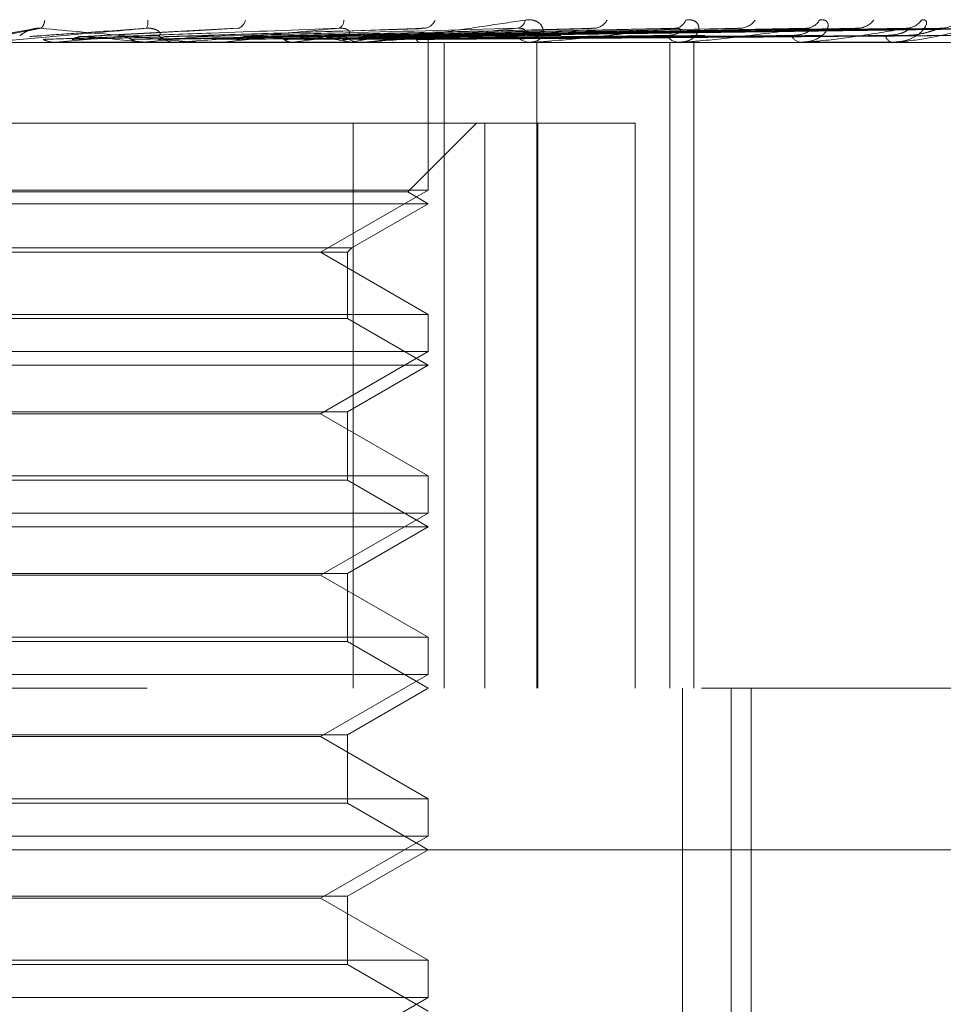
# Model space of a CAD drawing. Units: inches. Extents: x 0 to 23.4, y 0 to 16.5.
# Drawn here: x 7.7 to 7.7, y 12.9 to 13 of the extents above; entities that cross this region are included whole.
import ezdxf

# ---------------------------------------------------------------- set-up
doc = ezdxf.new("R2010")
doc.units = ezdxf.units.IN
doc.header["$MEASUREMENT"] = 0
doc.linetypes.add('HIDDEN', pattern=[0.07500000000000001, 0.05, -0.025])

msp = doc.modelspace()

# ---------------------------------------------------------------- linework, layer by layer
at = {"color": 7, "linetype": 'HIDDEN', "lineweight": 0}
for p, q in [((7.6725557404, 12.9995502891), (7.6698984427, 12.999082862)), ((7.6849848748, 12.9996086515), (7.6756021993, 12.9991060282)), ((7.6961038541, 12.99957852), (7.6809147605, 12.9991039283)), ((7.7064616457, 12.9995799745), (7.6854379122, 12.9990984661)), ((7.7119649436, 12.9995844556), (7.6874788754, 12.9991009267)), ((7.7153950288, 12.9995808187), (7.6894972954, 12.9990989324)), ((7.6911205512, 12.9991048035), (7.6946301271, 12.9991631053)), ((7.7198957747, 12.9995838563), (7.6911661583, 12.9991006004)), ((7.7225829173, 12.9995814045), (7.6927472841, 12.9990992554)), ((7.7259189832, 12.9995833907), (7.6939841804, 12.9991003461)), ((7.7277662015, 12.9995818632), (7.6950710519, 12.999099508)), ((7.7298172514, 12.9995829929), (7.695831476, 12.9991001284)), ((7.7307578456, 12.9995822575), (7.6963848957, 12.9990997249)), ((7.7314498557, 12.9995826247), (7.6966414526, 12.9990999265)), ((7.6976640372, 12.9987465561), (7.5840310754, 12.9987465561)), ((7.6739835094, 12.9987521742), (7.6739209607, 12.9987479613)), ((7.6739210205, 12.9987465561), (7.6739209607, 12.9987479613)), ((7.6815413121, 12.9987521742), (7.6739835094, 12.9987521742)), ((7.6742448109, 12.9987521742), (7.6743071889, 12.9987479613)), ((7.6761608398, 12.9987521742), (7.6742448109, 12.9987521742)), ((7.6792966192, 12.9987521742), (7.6792380021, 12.9987479613)), ((7.6795412018, 12.9987521742), (7.6795995181, 12.9987479613)), ((7.680788346, 12.9990999784), (7.6807141937, 12.9990976615)), ((7.6814160632, 12.9987465561), (7.6812606116, 12.9987465561)), ((7.6927917873, 12.9987521742), (7.6812746611, 12.9987521742)), ((7.6833017248, 12.9987521742), (7.6812746611, 12.9987521742)), ((7.6823586098, 12.9987465561), (7.6825133812, 12.9987465561)), ((7.6841708214, 12.9987521742), (7.6841182544, 12.9987479613)), ((7.6843898453, 12.9987521742), (7.6844419922, 12.9987479613)), ((7.6884299497, 12.9987521742), (7.6883853327, 12.9987479613)), ((7.6886154987, 12.9987521742), (7.6886595916, 12.9987479613)), ((7.691920068, 12.9987521742), (7.6918850137, 12.9987479613)), ((7.692065436, 12.9987521742), (7.6920998811, 12.9987479613)), ((7.6926743836, 12.9987465561), (7.6925285974, 12.9987465561)), ((7.693556623, 12.9987465561), (7.6937012109, 12.9987465561)), ((7.6945150344, 12.9987521742), (7.6944908096, 12.9987479613)), ((7.6946149673, 12.9987521742), (7.6946385199, 12.9987479613)), ((7.6961210601, 12.9987521742), (7.6961085404, 12.9987479613)), ((7.6961719461, 12.9987521742), (7.6961837547, 12.9987479613)), ((7.696680099, 12.9987521742), (7.6966797369, 12.9987479613)), ((7.6966804107, 12.9987465561), (7.6966804005, 12.9987639361)), ((7.6966804056, 12.9897360241), (7.6966804056, 12.9987465561)), ((7.6976640372, 12.9593764774), (7.6976640372, 12.9987465561)), ((7.7405228373, 12.9987465561), (7.6976640372, 12.9987465561)), ((7.7030102891, 12.9987465561), (7.7028794375, 12.9987465561)), ((7.7031156043, 12.9987521742), (7.7028934869, 12.9987521742)), ((7.7032917813, 12.9593764774), (7.7032917813, 12.9987465561)), ((7.7114038343, 12.9593764774), (7.7114038343, 12.9987465561)), ((7.7120502133, 12.9987465561), (7.7119390255, 12.9987465561)), ((7.7121396336, 12.9987521742), (7.7119530749, 12.9987521742)), ((7.7128561964, 12.9593764774), (7.7128561964, 12.9987465561)), ((7.7194674296, 12.9987465561), (7.7193799242, 12.9987465561)), ((7.7195377232, 12.9987521742), (7.7193939737, 12.9987521742)), ((7.7250424868, 12.9987521742), (7.7193939737, 12.9987521742)), ((7.7199917897, 12.9987465561), (7.7200768684, 12.9987465561)), ((7.7249938606, 12.9987465561), (7.7249332003, 12.9987465561)), ((7.7253543309, 12.9987465561), (7.7254123132, 12.9987465561)), ((7.6341824023, 12.9938252963), (7.6921113866, 12.9938252963)), ((7.6921113866, 12.9938252963), (7.6921113866, 12.9593764774)), ((7.6921113866, 12.9938252963), (7.7033560425, 12.9938252963)), ((7.6954324241, 12.9896245589), (7.6996331615, 12.9938252963)), ((7.7001232908, 12.9593764774), (7.7001232908, 12.9938252963)), ((7.7033560425, 12.9938252963), (7.7033560425, 12.9593764774)), ((7.7092811372, 12.9938252963), (7.7033560425, 12.9938252963)), ((7.7092811372, 12.9593764774), (7.7092811372, 12.9938252963)), ((7.6966804056, 12.9897360241), (7.6376252875, 12.9897360241)), ((7.6954324241, 12.9896245589), (7.6642753661, 12.9896245589)), ((7.6901250375, 12.9859512805), (7.6966804056, 12.9897360241)), ((7.6966804056, 12.9889040364), (7.6954324241, 12.9896245589)), ((7.6966804056, 12.9889040364), (7.6641483825, 12.9889040364)), ((7.6920228753, 12.98621501), (7.6966804056, 12.9889040364)), ((7.6422828178, 12.98621501), (7.6920228753, 12.98621501)), ((7.6425465473, 12.9859512805), (7.6917591458, 12.9859512805)), ((7.6966804056, 12.982166537), (7.6901250375, 12.9859512805)), ((7.6917591458, 12.9859512805), (7.6920228753, 12.98621501)), ((7.6917591458, 12.9819028074), (7.6917591458, 12.9859512805)), ((7.6376252875, 12.982166537), (7.696527154, 12.982166537)), ((7.6917591458, 12.9819028074), (7.6646491265, 12.9819028074)), ((7.6966804056, 12.9790615167), (7.6917591458, 12.9819028074)), ((7.696527154, 12.982166537), (7.6966804056, 12.982166537)), ((7.6966804056, 12.9798935044), (7.6966804056, 12.982166537)), ((7.6966804056, 12.9798935044), (7.6376252875, 12.9798935044)), ((7.6901250375, 12.9761087608), (7.6966804056, 12.9798935044)), ((7.6966804056, 12.9790615167), (7.6641483825, 12.9790615167)), ((7.6917591458, 12.976220226), (7.6966804056, 12.9790615167)), ((7.6425465473, 12.976220226), (7.6917591458, 12.976220226)), ((7.6901250375, 12.9761087608), (7.6441806556, 12.9761087608)), ((7.6966804056, 12.9723240173), (7.6901250375, 12.9761087608)), ((7.6917591458, 12.9720602878), (7.6917591458, 12.976220226)), ((7.6376252875, 12.9723240173), (7.696527154, 12.9723240173)), ((7.696527154, 12.9723240173), (7.6966804056, 12.9723240173)), ((7.6966804056, 12.9700509847), (7.6966804056, 12.9723240173)), ((7.6917591458, 12.9720602878), (7.6646491265, 12.9720602878)), ((7.6966804056, 12.9692189971), (7.6917591458, 12.9720602878)), ((7.6966804056, 12.9700509847), (7.6376252875, 12.9700509847)), ((7.6901250375, 12.9662662412), (7.6966804056, 12.9700509847)), ((7.6966804056, 12.9692189971), (7.6641483825, 12.9692189971)), ((7.6917591458, 12.9663777064), (7.6966804056, 12.9692189971)), ((7.6425465473, 12.9663777064), (7.6917591458, 12.9663777064)), ((7.6901250375, 12.9662662412), (7.6441806556, 12.9662662412)), ((7.6966804056, 12.9624814976), (7.6901250375, 12.9662662412)), ((7.6917591458, 12.9622177681), (7.6917591458, 12.9663777064)), ((7.6376252875, 12.9624814976), (7.696527154, 12.9624814976)), ((7.6917591458, 12.9622177681), (7.6646491265, 12.9622177681)), ((7.6966804056, 12.9593764774), (7.6917591458, 12.9622177681)), ((7.696527154, 12.9624814976), (7.6966804056, 12.9624814976)), ((7.6966804056, 12.960208465), (7.6966804056, 12.9624814976)), ((7.6966804056, 12.960208465), (7.6376252875, 12.960208465)), ((7.6901250375, 12.9564237215), (7.6966804056, 12.960208465)), ((7.5795544214, 12.9593764774), (7.7133250302, 12.9593764774)), ((7.6917591458, 12.9565351867), (7.6966804056, 12.9593764774)), ((7.7121807344, 12.8855575797), (7.7121807344, 12.9593764774)), ((7.7405228373, 12.9593764774), (7.7133250302, 12.9593764774)), ((7.7151435991, 12.8855575797), (7.7151435991, 12.9593764774)), ((7.716365445, 12.8983528553), (7.716365445, 12.9593764774)), ((7.6425465473, 12.9565351867), (7.6917591458, 12.9565351867)), ((7.6917591458, 12.9523752484), (7.6917591458, 12.9565351867)), ((7.6901250375, 12.9564237215), (7.6441806556, 12.9564237215)), ((7.6966804056, 12.9526389779), (7.6901250375, 12.9564237215)), ((7.6376252875, 12.9526389779), (7.696527154, 12.9526389779)), ((7.6917591458, 12.9523752484), (7.6646491265, 12.9523752484)), ((7.6966804056, 12.9495339577), (7.6917591458, 12.9523752484)), ((7.696527154, 12.9526389779), (7.6966804056, 12.9526389779)), ((7.6966804056, 12.9503659453), (7.6966804056, 12.9526389779)), ((7.6966804056, 12.9503659453), (7.6376252875, 12.9503659453)), ((7.6901250375, 12.9465812018), (7.6966804056, 12.9503659453)), ((7.7645937914, 12.9495339577), (7.5697119017, 12.9495339577)), ((7.6917591458, 12.946692667), (7.6966804056, 12.9495339577)), ((7.6425465473, 12.946692667), (7.6917591458, 12.946692667)), ((7.6901250375, 12.9465812018), (7.6441806556, 12.9465812018)), ((7.6966804056, 12.9427964582), (7.6901250375, 12.9465812018)), ((7.6917591458, 12.9425327287), (7.6917591458, 12.946692667)), ((7.6376252875, 12.9427964582), (7.696527154, 12.9427964582)), ((7.696527154, 12.9427964582), (7.6966804056, 12.9427964582)), ((7.6966804056, 12.9405234257), (7.6966804056, 12.9427964582)), ((7.6917591458, 12.9425327287), (7.6646491265, 12.9425327287)), ((7.6966804056, 12.939691438), (7.6917591458, 12.9425327287)), ((7.6966804056, 12.9405234257), (7.6376252875, 12.9405234257)), ((7.6901250375, 12.9367386821), (7.6966804056, 12.9405234257))]:
    msp.add_line(p, q, dxfattribs=at)
for centre, radius, start, end in [((7.6725955829, 13.0001315059), 0.0007248508027333, 313.0105663313, 357.938946112), ((7.6788253278, 12.9999749779), 0.0007856759299069, 331.6152048269, 9.5580695444), ((7.6848891446, 13.0002294358), 0.0006672173092067, 289.7520014278, 349.2896204144), ((7.6910147448, 13.0000727196), 0.0005267687091638, 296.5435129007, 3.5609240699), ((7.6963552208, 13.0003928441), 0.000802772436547, 279.6687271841, 339.0214758261), ((7.7019899499, 13.0002070661), 0.0006179277506432, 281.4680170445, 350.5336976038), ((7.706719128, 13.0005852946), 0.0009875726320351, 274.9965646387, 330.9288152006), ((7.7116420574, 13.0003849393), 0.0007865735462598, 275.0959431842, 339.1856264948), ((7.7156324788, 13.0007764704), 0.0011762643829047, 272.661485997, 325.2164169877), ((7.7196611383, 13.0005847816), 0.0009840967265479, 272.2957934713, 330.8504487596), ((7.7227817247, 13.0009379081), 0.0013368450427609, 271.4220550864, 321.4854641842), ((7.725768803, 13.0007793127), 0.001178028375434, 271.0302479839, 325.1076164789), ((7.7279120705, 13.0010458978), 0.0014445461506531, 270.7481400066, 319.3797642361), ((7.681263669, 13.000167682), 0.0014211291948455, 224.9821365499, 269.8767357386), ((7.6925392946, 13.0000414488), 0.0012949368360371, 222.7102087003, 269.5266886764), ((7.7029031728, 12.999861051), 0.0011147476350726, 218.7631190606, 268.7799586478), ((7.7119829978, 12.9996523333), 0.0009068439551925, 212.6485389607, 267.2206693898), ((7.7194558965, 12.9994451975), 0.0007027599256507, 203.66611538, 263.7938793978), ((7.725066987, 12.9992693185), 0.0005396104155392, 191.35183388, 255.6448334338), ((7.5588455471, 14.2795126022), 1.285925357218318, 275.1369744557, 275.3083047063), ((7.6166936149, 12.3461368317), 0.655634505162485, 84.4993148182, 84.8282196039), ((7.6251486104, 13.5635397308), 0.567377291578099, 275.4763934551, 275.8350544912), ((7.6814160579, 13.0001456298), 0.0013990737130927, 270.0002143496, 275.1363676517), ((7.6547769598, 13.2740734389), 0.2768858932614892, 276.093931487, 276.7419003843), ((7.6726780838, 13.1243638845), 0.126595509584258, 277.1476516774, 278.3245166697), ((7.6784720247, 12.9146025029), 0.0852405302687233, 80.8237947683, 82.4405268397), ((7.6844305188, 13.0460389306), 0.0478762016452174, 279.0000742168, 281.3692253734), ((7.6926743658, 12.9999764614), 0.0012299052653112, 270.0008293842, 275.478486498), ((7.70301025, 12.9997372079), 0.0009906518199821, 270.0022621438, 276.1048631231), ((7.7120501411, 12.9994621459), 0.0007155898167687, 270.0057770234, 277.1842853824), ((7.7194673051, 12.9991906819), 0.000444125784668, 270.0160658945, 279.1229967764), ((7.7249936407, 12.9989617069), 0.0002151508563885, 270.0585761347, 283.1224032657)]:
    msp.add_arc(centre, radius, start, end, dxfattribs=at)
for points, knots in [([(7.692674383570209, 12.99874655611383), (7.692696773069878, 12.99874705559156), (7.692745128409674, 12.99874813433008), (7.692886930843168, 12.99875862826543), (7.69326443956776, 12.99879513384144), (7.694259017085926, 12.99891421052024), (7.695770862089354, 12.99911475732526), (7.697849165424246, 12.99940393499755), (7.700148406219676, 12.99973614754009), (7.701780208148283, 12.99998200369667), (7.702599463043321, 13.00010543709641)], [0, 0, 0, 0, 0.0132025401103288, 0.0285139606797772, 0.0541642800158539, 0.1335656119396094, 0.307582669526179, 0.4871063898436378, 0.7424990169529103, 1, 1, 1, 1]), ([(7.702599463043321, 13.00010543709641), (7.702761766849899, 13.00011641546831), (7.702944974304613, 13.00012880778132), (7.703231835337415, 13.00005982570197), (7.703385864782518, 12.9999779486041), (7.703590518528553, 12.99978257842359), (7.703720125560441, 12.9994998400018), (7.703651402163545, 12.99911376762074), (7.703367662112616, 12.99880895771772), (7.703044274211609, 12.99876762444093), (7.702879437484237, 12.99874655611383)], [0, 0, 0, 0, 0.1194461009605897, 0.1348299623653128, 0.25367382786887, 0.2817546550330879, 0.4371652095502511, 0.610933693528012, 0.8016857882119007, 0.9999999999999999, 0.9999999999999999, 0.9999999999999999, 0.9999999999999999]), ([(7.712377296477031, 13.00010543709641), (7.712518950177969, 13.00011641546831), (7.712678847931124, 13.00012880778132), (7.71291124768202, 13.00005982570197), (7.713026529737724, 12.99997794860411), (7.713156876717768, 12.99978257842358), (7.713194511580667, 12.99949984000181), (7.712991969318669, 12.99911376762074), (7.712564607076726, 12.99880895771773), (7.712150237302887, 12.99876762444093), (7.711939025451024, 12.99874655611383)], [0, 0, 0, 0, 0.1194461009593736, 0.1348299623651157, 0.253673827869271, 0.2817546550321943, 0.4371652095497398, 0.6109336935281815, 0.8016857882124848, 0.9999999999999999, 0.9999999999999999, 0.9999999999999999, 0.9999999999999999]), ([(7.720520600459337, 13.00010543709641), (7.720636484320813, 13.00011641546832), (7.720767293250997, 13.00012880778132), (7.720936832187492, 13.00005982570197), (7.721009200259925, 12.99997794860411), (7.721060529394519, 12.99978257842359), (7.721004831866415, 12.99949984000181), (7.720675791144382, 12.99911376762074), (7.720120252696333, 12.99880895771773), (7.71962987745292, 12.99876762444094), (7.719379924223199, 12.99874655611384)], [0, 0, 0, 0, 0.1194461009603796, 0.1348299623650708, 0.2536738278696522, 0.2817546550334389, 0.4371652095505643, 0.6109336935289129, 0.8016857882127433, 1, 1, 1, 1]), ([(7.726735054767164, 13.00010543709641), (7.726820980444476, 13.00011641546832), (7.726917972776122, 13.00012880778132), (7.727018523319361, 13.00005982570197), (7.72704536183782, 12.99997794860411), (7.727015817958286, 12.99978257842359), (7.726868801092971, 12.99949984000181), (7.72642515429991, 12.99911376762074), (7.725761518252703, 12.99880895771773), (7.72521286097867, 12.99876762444093), (7.72493320033206, 12.99874655611383)], [0, 0, 0, 0, 0.119446100959629, 0.1348299623650474, 0.2536738278691933, 0.2817546550326224, 0.4371652095499518, 0.6109336935287141, 0.8016857882122946, 0.9999999999999999, 0.9999999999999999, 0.9999999999999999, 0.9999999999999999]), ([(7.679516545632684, 12.99960147479178), (7.67776533225333, 12.99944789273674), (7.674827177362665, 12.99919021547622), (7.671622866804311, 12.99891094289924), (7.670162292272554, 12.99878490541305), (7.669872822880168, 12.99876034876421), (7.669787188440202, 12.99875326363439), (7.669775830923555, 12.99875250860413), (7.66977080032518, 12.99875217417767)], [0, 0, 0, 0, 0.5273188798739886, 0.8847263069755426, 0.9590362595962988, 0.9800473728106611, 0.9911623590749546, 1, 1, 1, 1]), ([(7.670294646826639, 12.99910219418278), (7.670378317700492, 12.99911587845774), (7.670796672651265, 12.99918429992765), (7.671751274088051, 12.99934875372219), (7.67257266335315, 12.99950381016705), (7.673090027687198, 12.99960147479178)], [0, 0, 0, 0, 0.084696337423565, 0.4234822757478449, 0.9999999999999999, 0.9999999999999999, 0.9999999999999999, 0.9999999999999999]), ([(7.671796276451373, 12.99916310527877), (7.671839984348987, 12.99918778190658), (7.671899494162526, 12.99922137998838), (7.672164456186619, 12.99939126004727), (7.672391967572215, 12.99950279006219), (7.672661373011592, 12.99958235044144), (7.672894190830617, 12.999612310749), (7.673034673813748, 12.99960453760752), (7.673090027687206, 12.99960147479179)], [0, 0, 0, 0, 0.4235571565778123, 0.5766877106316274, 0.7311347586949222, 0.8323151788320199, 0.9339279095252279, 1, 1, 1, 1]), ([(7.672409354216299, 12.99910219418278), (7.672605337798924, 12.99911587845774), (7.673585257074115, 12.99918429992765), (7.675931943769227, 12.99934875372217), (7.678131268194703, 12.99950381016705), (7.679516545632684, 12.99960147479178)], [0, 0, 0, 0, 0.0846963374235581, 0.4234822757478927, 1, 1, 1, 1]), ([(7.673090027687198, 12.99960147479179), (7.674809606280989, 12.99944789273674), (7.67769468488694, 12.99919021547622), (7.68070345964547, 12.99891094289924), (7.681975661484386, 12.99878490541305), (7.682194495820027, 12.99876034876422), (7.682245085909814, 12.99875326363439), (7.682237242917186, 12.99875250860413), (7.682233769011119, 12.99875217417767)], [0, 0, 0, 0, 0.527318879874286, 0.8847263069755696, 0.9590362595956827, 0.9800473728108564, 0.9911623590745664, 1, 1, 1, 1]), ([(7.673228894443451, 12.99892722573395), (7.673436882813589, 12.99893406958085), (7.674476824894685, 12.9989682888229), (7.676811467577905, 12.99904608666438), (7.678956950873367, 12.9991189214836), (7.680258465662009, 12.99916310527871)], [0, 0, 0, 0, 0.08953714158014, 0.447685807086607, 1, 1, 1, 1]), ([(7.674993213302583, 12.99892722573395), (7.67524916025003, 12.99893406958085), (7.67652889527079, 12.99896828882289), (7.679375874776487, 12.99904608666439), (7.681948277639792, 12.99911892148361), (7.683508774697038, 12.99916310527871)], [0, 0, 0, 0, 0.0895371415802313, 0.4476858070867197, 1, 1, 1, 1]), ([(7.675793867153427, 12.99910219418278), (7.676061604582245, 12.99911587845773), (7.677400293587069, 12.99918429992764), (7.68052927904429, 12.99934875372219), (7.683342611089023, 12.99950381016705), (7.685114630424586, 12.99960147479178)], [0, 0, 0, 0, 0.0846963374235383, 0.4234822757478237, 1, 1, 1, 1]), ([(7.677812817370114, 12.99910219418278), (7.678187781817108, 12.99911587845774), (7.680062606658033, 12.99918429992765), (7.68452064163185, 12.99934875372218), (7.688649513833218, 12.99950381016705), (7.69125014584485, 12.99960147479178)], [0, 0, 0, 0, 0.0846963374235375, 0.4234822757478551, 1, 1, 1, 1]), ([(7.678587721051097, 12.99892722573395), (7.678974010691552, 12.99893406958085), (7.680905459321744, 12.99896828882289), (7.685230775894216, 12.99904608666438), (7.689187509378162, 12.9991189214836), (7.691587783085705, 12.99916310527871)], [0, 0, 0, 0, 0.089537141580118, 0.4476858070866753, 1, 1, 1, 1]), ([(7.680258465661935, 12.99916310527877), (7.680318827042244, 12.99918778190657), (7.680401011148169, 12.99922137998838), (7.680300393450435, 12.99939126004726), (7.680152918616536, 12.99950279006219), (7.679930874306684, 12.99958235044144), (7.679715721321204, 12.999612310749), (7.67957284323699, 12.99960453760751), (7.679516545632704, 12.99960147479178)], [0, 0, 0, 0, 0.4235571565788901, 0.5766877106332359, 0.7311347586952952, 0.8323151788311186, 0.933927909525353, 1, 1, 1, 1]), ([(7.680980778481774, 12.99910219418278), (7.681422905737291, 12.99911587845773), (7.683633545087615, 12.99918429992764), (7.68882382487836, 12.99934875372218), (7.693527418552563, 12.99950381016705), (7.696490047493898, 12.99960147479178)], [0, 0, 0, 0, 0.0846963374234622, 0.4234822757478191, 1, 1, 1, 1]), ([(7.69125014584485, 12.99960147479178), (7.689556979700614, 12.99944789273673), (7.686716215436217, 12.99919021547622), (7.6835256515741, 12.99891094289924), (7.682004676465225, 12.99878490541305), (7.681680866240693, 12.99876034876421), (7.681575568739917, 12.99875326363439), (7.681551827744062, 12.99875250860413), (7.681541312116493, 12.99875217417767)], [0, 0, 0, 0, 0.5273188798742751, 0.8847263069761149, 0.9590362595962016, 0.980047372810732, 0.991162359075121, 1, 1, 1, 1]), ([(7.68283100140434, 12.99910219418278), (7.683371394523627, 12.99911587845774), (7.68607336387573, 12.99918429992764), (7.692481622128998, 12.99934875372218), (7.69839081390722, 12.99950381016705), (7.702112806875718, 12.99960147479178)], [0, 0, 0, 0, 0.0846963374234922, 0.4234822757478153, 1, 1, 1, 1]), ([(7.68353326150112, 12.99892722573395), (7.684083890897822, 12.99893406958084), (7.686837038491287, 12.99896828882289), (7.692996700742541, 12.99904608666439), (7.698621677757709, 12.9991189214836), (7.702033958238518, 12.99916310527871)], [0, 0, 0, 0, 0.0895371415801734, 0.4476858070866869, 0.9999999999999999, 0.9999999999999999, 0.9999999999999999, 0.9999999999999999]), ([(7.685012119914873, 12.99892722573395), (7.685602948363574, 12.99893406958084), (7.688557091261573, 12.99896828882289), (7.69514619608024, 12.99904608666438), (7.701129018612744, 12.9991189214836), (7.70475837896262, 12.99916310527871)], [0, 0, 0, 0, 0.0895371415802169, 0.4476858070866948, 1, 1, 1, 1]), ([(7.685667912321898, 12.99910219418278), (7.686268449773153, 12.99911587845773), (7.689271141203092, 12.99918429992764), (7.696335125092583, 12.99934875372218), (7.702758980265775, 12.99950381016705), (7.706805141683889, 12.99960147479178)], [0, 0, 0, 0, 0.0846963374236269, 0.4234822757478253, 0.9999999999999999, 0.9999999999999999, 0.9999999999999999, 0.9999999999999999]), ([(7.687282536073216, 12.99910219418278), (7.687968826649481, 12.99911587845773), (7.691400284300459, 12.99918429992764), (7.699527154683356, 12.99934875372218), (7.707003092451326, 12.99950381016705), (7.711711923853256, 12.99960147479178)], [0, 0, 0, 0, 0.0846963374234767, 0.4234822757477597, 1, 1, 1, 1]), ([(7.68788677107618, 12.99892722573395), (7.688581839048076, 12.99893406958084), (7.692057179677529, 12.99896828882289), (7.699828561364979, 12.99904608666439), (7.706918480586295, 12.9991189214836), (7.711219439133179, 12.99916310527871)], [0, 0, 0, 0, 0.0895371415801711, 0.447685807086624, 0.9999999999999999, 0.9999999999999999, 0.9999999999999999, 0.9999999999999999]), ([(7.689139605940399, 12.99892722573395), (7.689868729081732, 12.99893406958084), (7.693514345596092, 12.99896828882289), (7.70164953535039, 12.99904608666438), (7.709042608231283, 12.9991189214836), (7.713527468919006, 12.99916310527871)], [0, 0, 0, 0, 0.0895371415801604, 0.447685807086707, 0.9999999999999999, 0.9999999999999999, 0.9999999999999999, 0.9999999999999999]), ([(7.689685863444625, 12.99910219418278), (7.69042310610344, 12.99911587845773), (7.694109324521266, 12.99918429992764), (7.702791701726716, 12.99934875372218), (7.710703643535743, 12.99950381016705), (7.715687098614811, 12.99960147479179)], [0, 0, 0, 0, 0.0846963374234458, 0.4234822757478018, 0.9999999999999999, 0.9999999999999999, 0.9999999999999999, 0.9999999999999999]), ([(7.691006531315446, 12.99910219418277), (7.691813915019154, 12.99911587845773), (7.695850839148929, 12.99918429992765), (7.705402595391473, 12.99934875372218), (7.714175079279881, 12.99950381016705), (7.71970055967963, 12.99960147479179)], [0, 0, 0, 0, 0.0846963374234591, 0.4234822757478494, 0.9999999999999999, 0.9999999999999999, 0.9999999999999999, 0.9999999999999999]), ([(7.691587783085638, 12.99916310527877), (7.691715318787437, 12.99918778190657), (7.691888963054216, 12.99922137998838), (7.691903298263325, 12.99939126004726), (7.691816265129402, 12.99950279006219), (7.691636089725802, 12.99958235044144), (7.691442545384228, 12.999612310749), (7.691304528150337, 12.99960453760751), (7.691250145844885, 12.99960147479178)], [0, 0, 0, 0, 0.4235571565785045, 0.5766877106321017, 0.7311347586953455, 0.8323151788314888, 0.9339279095250753, 1, 1, 1, 1]), ([(7.691490902597272, 12.99892722573395), (7.692305287576877, 12.99893406958084), (7.696377213377047, 12.99896828882289), (7.705479436518382, 12.99904608666438), (7.713778049792582, 12.9991189214836), (7.718812238557618, 12.99916310527871)], [0, 0, 0, 0, 0.0895371415801514, 0.447685807086707, 0.9999999999999999, 0.9999999999999999, 0.9999999999999999, 0.9999999999999999]), ([(7.692472433195737, 12.99892722573395), (7.693313498619666, 12.99893406958084), (7.697518826671002, 12.99896828882289), (7.70690607440717, 12.99904608666438), (7.71544219272007, 12.9991189214836), (7.720620459195195, 12.99916310527871)], [0, 0, 0, 0, 0.0895371415802839, 0.4476858070868071, 1, 1, 1, 1]), ([(7.702112806875718, 12.99960147479178), (7.700538883402557, 12.99944789273674), (7.697898182386493, 12.99919021547622), (7.694836680511509, 12.99891094289924), (7.693310276828825, 12.99878490541305), (7.692963829117323, 12.99876034876421), (7.692842674281779, 12.99875326363439), (7.692807407868163, 12.99875250860413), (7.692791787273578, 12.99875217417767)], [0, 0, 0, 0, 0.5273188798739729, 0.8847263069760145, 0.9590362595962489, 0.9800473728114188, 0.9911623590753115, 1, 1, 1, 1]), ([(7.69288941262769, 12.99910219418277), (7.693736714623511, 12.99911587845773), (7.697973230491265, 12.99918429992764), (7.707960197278754, 12.99934875372218), (7.717074267532279, 12.99950381016705), (7.72281490122148, 12.99960147479178)], [0, 0, 0, 0, 0.0846963374235887, 0.4234822757478826, 1, 1, 1, 1]), ([(7.693868392240208, 12.99910219418277), (7.694767688120691, 12.99911587845773), (7.699264173773108, 12.99918429992764), (7.709895590517817, 12.99934875372218), (7.719647560102462, 12.99950381016705), (7.72578998424189, 12.99960147479179)], [0, 0, 0, 0, 0.0846963374234542, 0.4234822757478259, 0.9999999999999999, 0.9999999999999999, 0.9999999999999999, 0.9999999999999999]), ([(7.694215393360754, 12.99892722573395), (7.695119661353045, 12.99893406958084), (7.699641002316217, 12.99896828882289), (7.709745088851493, 12.99904608666438), (7.718952462673023, 12.9991189214836), (7.724537932957792, 12.99916310527871)], [0, 0, 0, 0, 0.0895371415801231, 0.4476858070867003, 1, 1, 1, 1]), ([(7.694890144620279, 12.99892722573395), (7.695812754031004, 12.99893406958084), (7.70042580210666, 12.99896828882289), (7.710725828233289, 12.99904608666438), (7.720096474421733, 12.9991189214836), (7.725780990642008, 12.99916310527871)], [0, 0, 0, 0, 0.089537141580246, 0.4476858070867862, 1, 1, 1, 1]), ([(7.695162775256864, 12.99910219418277), (7.696089512887937, 12.99911587845773), (7.700723207484026, 12.99918429992764), (7.711653808853056, 12.99934875372218), (7.721640601305636, 12.99950381016705), (7.727930932146371, 12.99960147479178)], [0, 0, 0, 0, 0.0846963374236356, 0.4234822757478018, 1, 1, 1, 1]), ([(7.695764683737174, 12.99910219418277), (7.696723388898215, 12.99911587845773), (7.701516921366317, 12.99918429992764), (7.71284375151216, 12.99934875372218), (7.723222745203741, 12.99950381016705), (7.729760109870518, 12.99960147479178)], [0, 0, 0, 0, 0.084696337423465, 0.4234822757477916, 1, 1, 1, 1]), ([(7.695961773171837, 12.99892722573395), (7.696923241575528, 12.99893406958084), (7.701730584659058, 12.99896828882289), (7.712471346574948, 12.99904608666438), (7.722254702464318, 12.9991189214836), (7.728189580819925, 12.99916310527871)], [0, 0, 0, 0, 0.0895371415801399, 0.447685807086793, 1, 1, 1, 1]), ([(7.696103958616109, 12.99957756593074), (7.696186848398641, 12.99959087544943), (7.696325363630672, 12.99961311668365), (7.696442862051672, 12.99960481044232), (7.696490047493936, 12.99960147479179)], [0, 0, 0, 0, 0.5984163713692375, 1, 1, 1, 1]), ([(7.696305357823867, 12.99892722573395), (7.697276165713452, 12.99893406958084), (7.702130206236793, 12.99896828882289), (7.712970740973201, 12.99904608666438), (7.722837235468951, 12.9991189214836), (7.728822548207312, 12.99916310527871)], [0, 0, 0, 0, 0.089537141580214, 0.4476858070867545, 1, 1, 1, 1]), ([(7.696423786083537, 12.99910219418277), (7.697396464637284, 12.99911587845773), (7.702259864166027, 12.99918429992764), (7.713739039703725, 12.99934875372218), (7.724237605655793, 12.99950381016705), (7.730850284702176, 12.99960147479179)], [0, 0, 0, 0, 0.0846963374235196, 0.4234822757478233, 1, 1, 1, 1]), ([(7.696626868890905, 12.99910219418277), (7.697610333230104, 12.99911587845773), (7.702527661761067, 12.99918429992764), (7.714140524154799, 12.99934875372218), (7.724771418079095, 12.99950381016705), (7.731467445881223, 12.99960147479178)], [0, 0, 0, 0, 0.0846963374235794, 0.4234822757477438, 1, 1, 1, 1]), ([(7.696666923314005, 12.99892722573395), (7.697650842155903, 12.99893406958084), (7.702570437455338, 12.99896828882289), (7.713559675631418, 12.99904608666439), (7.723565417616504, 12.9991189214836), (7.729635202076007, 12.99916310527871)], [0, 0, 0, 0, 0.0895371415800554, 0.4476858070865585, 1, 1, 1, 1]), ([(7.702033958238457, 12.99916310527877), (7.702224058789194, 12.99918778190657), (7.702482887260611, 12.99922137998838), (7.702611657264733, 12.99939126004726), (7.702588211435017, 12.99950279006219), (7.702456416946203, 12.99958235044144), (7.70229147644531, 12.999612310749), (7.702163308364182, 12.99960453760751), (7.702112806875774, 12.99960147479178)], [0, 0, 0, 0, 0.4235571565791131, 0.5766877106328817, 0.7311347586949121, 0.8323151788323454, 0.9339279095254786, 1, 1, 1, 1]), ([(7.711711923853256, 12.99960147479178), (7.710314128746305, 12.99944789273674), (7.707968932793571, 12.99919021547623), (7.705147143560133, 12.99891094289924), (7.703670479509753, 12.99878490541305), (7.703313915834234, 12.99876034876421), (7.70318128251534, 12.99875326363439), (7.703135765304037, 12.99875250860413), (7.703115604311423, 12.99875217417767)], [0, 0, 0, 0, 0.5273188798743007, 0.8847263069754601, 0.9590362595958571, 0.9800473728108778, 0.9911623590747386, 1, 1, 1, 1]), ([(7.706461799405273, 12.99957844222953), (7.706537769430669, 12.99959130570867), (7.706666310337305, 12.99961307065166), (7.706764843444263, 12.99960484069403), (7.706805141683938, 12.99960147479179)], [0, 0, 0, 0, 0.5910182788280322, 1, 1, 1, 1]), ([(7.711219439133123, 12.99916310527877), (7.711464522866998, 12.99918738625517), (7.71179821284297, 12.99922044564391), (7.712040548992443, 12.99939243237758), (7.712072396282201, 12.99949887490894), (7.712030490208019, 12.99956927280586), (7.711972557696064, 12.99957986669554), (7.711964715692115, 12.99958130073183)], [0, 0, 0, 0, 0.4993861168223717, 0.6799314613366133, 0.8620289902964848, 0.9813236269851159, 1, 1, 1, 1]), ([(7.711964715692115, 12.99958130073183), (7.711927760978803, 12.9995927174655), (7.711862339309175, 12.99961292873794), (7.711757529699269, 12.9996049476191), (7.711711923853318, 12.99960147479178)], [0, 0, 0, 0, 0.5648696146301876, 0.9999999999999999, 0.9999999999999999, 0.9999999999999999, 0.9999999999999999]), ([(7.71970055967963, 12.99960147479179), (7.718529412895973, 12.99944789273674), (7.716564483498646, 12.99919021547623), (7.714084393721769, 12.99891094289924), (7.712710839789868, 12.99878490541305), (7.712357047290591, 12.99876034876421), (7.71221772920206, 12.99875326363439), (7.712163606303684, 12.99875250860413), (7.712139633583844, 12.99875217417767)], [0, 0, 0, 0, 0.527318879874164, 0.8847263069753469, 0.9590362595954115, 0.9800473728107478, 0.9911623590749524, 1, 1, 1, 1]), ([(7.715395191079545, 12.99957896159731), (7.715462726080897, 12.99959156124808), (7.715577874590096, 12.99961304390114), (7.715655146817675, 12.99960485915559), (7.715687098614879, 12.99960147479179)], [0, 0, 0, 0, 0.5865034799168417, 1, 1, 1, 1]), ([(7.718812238557576, 12.99916310527877), (7.719104051763364, 12.99918737802525), (7.719501365530736, 12.99922042620867), (7.71984529177398, 12.99939245676315), (7.719939050932438, 12.99949879347008), (7.719941710816498, 12.99956904681699), (7.719900747424886, 12.99957958316011), (7.719895616034346, 12.99958090302375)], [0, 0, 0, 0, 0.500182685472738, 0.6810160170906737, 0.8634040090372938, 0.9828889320866739, 1, 1, 1, 1]), ([(7.72578998424189, 12.99960147479179), (7.724887814077684, 12.99944789273674), (7.723374168903759, 12.99919021547623), (7.721325415489789, 12.99891094289924), (7.72010461549422, 12.99878490541306), (7.719766381153905, 12.99876034876422), (7.719625413614457, 12.99875326363439), (7.719564641171565, 12.99875250860413), (7.719537723161054, 12.99875217417768)], [0, 0, 0, 0, 0.5273188798743561, 0.8847263069757775, 0.9590362595963192, 0.9800473728109441, 0.9911623590749314, 1, 1, 1, 1]), ([(7.719895616034346, 12.99958090302375), (7.719870996315235, 12.99959252023388), (7.71982770556304, 12.99961294767103), (7.719738872729976, 12.99960493193085), (7.719700559679704, 12.99960147479179)], [0, 0, 0, 0, 0.5687061984926945, 0.9999999999999999, 0.9999999999999999, 0.9999999999999999, 0.9999999999999999]), ([(7.722583065485895, 12.99957932691827), (7.722640357297162, 12.99959174123945), (7.722738582898089, 12.99961302533103), (7.722792452156589, 12.99960487238747), (7.722814901221556, 12.99960147479179)], [0, 0, 0, 0, 0.5832676076936102, 1, 1, 1, 1]), ([(7.724537932957759, 12.99916310527877), (7.724865931056931, 12.99918737155867), (7.725312511807522, 12.99922041093761), (7.725745585448719, 12.99939247592389), (7.725897897492088, 12.99949872948026), (7.725944580928153, 12.99956887402911), (7.725921588393176, 12.99957936628026), (7.72591889019158, 12.99958059755853)], [0, 0, 0, 0, 0.5007962286701053, 0.6818513773632975, 0.8644630933920021, 0.9840945812146671, 1, 1, 1, 1]), ([(7.729760109870518, 12.99960147479178), (7.729159523106078, 12.99944789273674), (7.728151869235903, 12.99919021547623), (7.726608499471187, 12.99891094289924), (7.725584576304573, 12.99878490541305), (7.725274124793533, 12.99876034876422), (7.725136602737324, 12.99875326363439), (7.725071377224343, 12.99875250860413), (7.725042486810194, 12.99875217417768)], [0, 0, 0, 0, 0.5273188798740613, 0.8847263069756159, 0.9590362595960513, 0.9800473728107685, 0.9911623590751172, 1, 1, 1, 1]), ([(7.725780990642032, 12.99916310527877), (7.726128718736097, 12.99918734987259), (7.726602162556781, 12.9992203597252), (7.727212041207984, 12.99939254018055), (7.727525932071486, 12.99949851488656), (7.727714474319639, 12.99956832363092), (7.727761999406551, 12.99957867485281), (7.727766319949437, 12.9995796158905)], [0, 0, 0, 0, 0.5027781928734905, 0.6845498901426978, 0.8678843150575486, 0.9879892595726653, 1, 1, 1, 1]), ([(7.72591889019158, 12.99958059755853), (7.72590794690084, 12.99959236893397), (7.725888802130443, 12.99961296239943), (7.725819620952687, 12.99960492006784), (7.725789984241974, 12.99960147479179)], [0, 0, 0, 0, 0.5716073117685225, 0.9999999999999999, 0.9999999999999999, 0.9999999999999999, 0.9999999999999999]), ([(7.727766319949437, 12.9995796158905), (7.727811703837417, 12.99959188376188), (7.727889861378024, 12.99961301078952), (7.727918798146464, 12.99960488300161), (7.727930932146453, 12.99960147479179)], [0, 0, 0, 0, 0.5806719048054613, 1, 1, 1, 1]), ([(7.673889810172658, 12.99874689148168), (7.673737888617012, 12.99876282624416), (7.673507232640331, 12.99878701931003), (7.673299726624879, 12.99889154566213), (7.673228894443451, 12.99892722573395)], [0, 0, 0, 0, 0.6586499852856519, 0.9999999999999999, 0.9999999999999999, 0.9999999999999999, 0.9999999999999999]), ([(7.673889810172658, 12.99874689148168), (7.674112595636628, 12.99874683349598), (7.674852076696589, 12.99874664102685), (7.675590621165616, 12.99874659129908), (7.676106662339963, 12.99874655655293)], [0, 0, 0, 0, 0.3012727114092962, 1, 1, 1, 1]), ([(7.674340096058653, 12.99874689148168), (7.674581385199025, 12.99874683470357), (7.675382658639728, 12.99874664615472), (7.676209053333451, 12.99874655793364), (7.676794113084695, 12.99874655618648), (7.676818438849534, 12.99874655611384)], [0, 0, 0, 0, 0.2922709278856196, 0.9705738585838343, 1, 1, 1, 1]), ([(7.674993213302583, 12.99892722573395), (7.675045017163549, 12.99895401730087), (7.675239026029772, 12.99905435348097), (7.675517193855976, 12.99911579782258), (7.675734476294146, 12.99910511434842), (7.675793867153427, 12.99910219418278)], [0, 0, 0, 0, 0.2093091832082657, 0.7838766564364612, 1, 1, 1, 1]), ([(7.678587721051098, 12.99892722573395), (7.678537856964796, 12.99895401730088), (7.678351112682254, 12.99905435348097), (7.678082174739452, 12.99911579782258), (7.677870637787792, 12.99910511434842), (7.677812817370114, 12.99910219418278)], [0, 0, 0, 0, 0.2093091832052627, 0.7838766564333494, 1, 1, 1, 1]), ([(7.67920957014212, 12.99874689148168), (7.679066907399486, 12.99876282624416), (7.678850308681166, 12.99878701931003), (7.678654544989968, 12.99889154566213), (7.678587721051097, 12.99892722573395)], [0, 0, 0, 0, 0.6586499852882453, 0.9999999999999999, 0.9999999999999999, 0.9999999999999999, 0.9999999999999999]), ([(7.67920957014212, 12.99874689148168), (7.679609762336557, 12.99874683470357), (7.680938721344345, 12.99874664615471), (7.682307191798783, 12.99874655793366), (7.683275513168073, 12.99874655618648), (7.683315774283059, 12.99874655611383)], [0, 0, 0, 0, 0.2922709278859387, 0.9705738585819765, 1, 1, 1, 1]), ([(7.679631045315197, 12.99874689148168), (7.680048557288451, 12.99874683349598), (7.681434384671782, 12.99874664102684), (7.682821082730964, 12.99874659129908), (7.683790006506016, 12.99874655655293)], [0, 0, 0, 0, 0.3012727113608259, 1, 1, 1, 1]), ([(7.680239153218182, 12.99892722573395), (7.680287221605368, 12.99895401730087), (7.680467240876625, 12.99905435348097), (7.680724987474948, 12.99911579782258), (7.680925870227773, 12.99910511434842), (7.680980778481774, 12.99910219418278)], [0, 0, 0, 0, 0.2093091832030634, 0.7838766564324449, 1, 1, 1, 1]), ([(7.680239153218182, 12.99892722573395), (7.680670322860931, 12.99893407067773), (7.682826171552315, 12.99896829540417), (7.686430694606626, 12.99902651018077), (7.689591129916451, 12.99907927575906), (7.691037592227826, 12.99910342541341)], [0, 0, 0, 0, 0.1193930550627214, 0.5969654075729953, 1, 1, 1, 1]), ([(7.684093568707596, 12.99874689148168), (7.684656707573837, 12.99874683470357), (7.686526780202245, 12.99874664615471), (7.688452849732271, 12.99874655793366), (7.689815819076635, 12.99874655618648), (7.68987248896667, 12.99874655611383)], [0, 0, 0, 0, 0.2922709278854928, 0.9705738585708289, 1, 1, 1, 1]), ([(7.684470999956861, 12.99874689148168), (7.685049648703103, 12.99874683349598), (7.686970329615704, 12.99874664102684), (7.68889178826012, 12.99874659129907), (7.690234363848919, 12.99874655655293)], [0, 0, 0, 0, 0.3012727113845484, 1, 1, 1, 1]), ([(7.685440398146421, 12.99908445003188), (7.685467642282376, 12.99909329763886), (7.685542534097853, 12.99911761895889), (7.685619160844358, 12.99910819188), (7.685667912321898, 12.99910219418278)], [0, 0, 0, 0, 0.3637798841224522, 0.9999999999999999, 0.9999999999999999, 0.9999999999999999, 0.9999999999999999]), ([(7.68788677107618, 12.99892722573395), (7.687848059327536, 12.99895401730087), (7.687703081282974, 12.99905435348097), (7.687493551767074, 12.99911579782258), (7.687327832831144, 12.99910511434842), (7.687282536073216, 12.99910219418278)], [0, 0, 0, 0, 0.2093091832020775, 0.7838766564342372, 1, 1, 1, 1]), ([(7.688365285435803, 12.99874689148168), (7.688256087932618, 12.99876282624416), (7.688090298050852, 12.99878701931003), (7.687938565115793, 12.99889154566213), (7.68788677107618, 12.99892722573395)], [0, 0, 0, 0, 0.658649985292151, 1, 1, 1, 1]), ([(7.688365285435803, 12.99874689148168), (7.689071017668218, 12.99874683470357), (7.691414614620848, 12.99874664615471), (7.693828670047819, 12.99874655793366), (7.695537026110992, 12.99874655618648), (7.695608056578865, 12.99874655611383)], [0, 0, 0, 0, 0.2922709278857594, 0.9705738585747153, 1, 1, 1, 1]), ([(7.688685031412513, 12.99874689148168), (7.689403903058402, 12.99874683349598), (7.69179001908791, 12.99874664102684), (7.694176791795935, 12.99874659129907), (7.695844495018755, 12.99874655655293)], [0, 0, 0, 0, 0.3012727113848561, 1, 1, 1, 1]), ([(7.689139605940399, 12.99892722573395), (7.689175189230677, 12.99895401730087), (7.689308450992921, 12.99905435348097), (7.689498483002293, 12.99911579782258), (7.689645640244247, 12.99910511434842), (7.689685863444625, 12.99910219418278)], [0, 0, 0, 0, 0.2093091832026309, 0.783876656431958, 1, 1, 1, 1]), ([(7.691490902597273, 12.99892722573395), (7.691459981230656, 12.99895401730087), (7.691344178679111, 12.99905435348096), (7.691176329149313, 12.99911579782258), (7.691042980222335, 12.99910511434842), (7.691006531315446, 12.99910219418277)], [0, 0, 0, 0, 0.2093091832014677, 0.7838766564340769, 0.9999999999999999, 0.9999999999999999, 0.9999999999999999, 0.9999999999999999]), ([(7.691870329354322, 12.99874689148168), (7.691784128756631, 12.99876282624416), (7.691653254089332, 12.99878701931002), (7.691532218199908, 12.99889154566212), (7.691490902597272, 12.99892722573395)], [0, 0, 0, 0, 0.658649985286649, 1, 1, 1, 1]), ([(7.691870329354322, 12.99874689148168), (7.692693150166281, 12.99874683349598), (7.695424299655683, 12.99874664102684), (7.698154921412479, 12.99874659129907), (7.700062881348751, 12.99874655655293)], [0, 0, 0, 0, 0.301272711417398, 1, 1, 1, 1]), ([(7.692120833605795, 12.99874689148168), (7.692953946257046, 12.99874683349598), (7.695719256953108, 12.99874664102684), (7.698485079540315, 12.99874659129907), (7.700417635257438, 12.99874655655293)], [0, 0, 0, 0, 0.30127271139475, 1, 1, 1, 1]), ([(7.692472433195737, 12.99892722573395), (7.692499718106817, 12.99895401730087), (7.69260190189322, 12.99905435348096), (7.692747087923188, 12.99911579782258), (7.692858861119556, 12.99910511434842), (7.69288941262769, 12.99910219418277)], [0, 0, 0, 0, 0.2093091832032675, 0.7838766564341488, 1, 1, 1, 1]), ([(7.694215393360754, 12.99892722573395), (7.694193379954915, 12.99895401730087), (7.694110938302327, 12.99905435348096), (7.693990835277962, 12.99911579782258), (7.693894675937596, 12.99910511434842), (7.693868392240208, 12.99910219418277)], [0, 0, 0, 0, 0.2093091832053209, 0.7838766564321388, 1, 1, 1, 1]), ([(7.694482019043652, 12.99874689148168), (7.695392186733923, 12.99874683349598), (7.698413262509511, 12.99874664102684), (7.701433972200513, 12.99874659129907), (7.703544624492539, 12.99874655655293)], [0, 0, 0, 0, 0.3012727114050485, 1, 1, 1, 1]), ([(7.69465422769355, 12.99874689148168), (7.695571470488293, 12.99874683349598), (7.698616030317061, 12.99874664102684), (7.701660938748524, 12.99874659129907), (7.703788499360765, 12.99874655655293)], [0, 0, 0, 0, 0.3012727114361734, 1, 1, 1, 1]), ([(7.695072176977118, 12.99908642286963), (7.69508253340322, 12.99909440016302), (7.695112779760671, 12.99911769816805), (7.695142941180372, 12.9991083448814), (7.695162775256864, 12.99910219418277)], [0, 0, 0, 0, 0.3424024237608939, 1, 1, 1, 1]), ([(7.695831068107277, 12.99908765640137), (7.695824129862172, 12.99909509486098), (7.69580299538777, 12.99911775303056), (7.695780077740679, 12.99910844588307), (7.695764683737174, 12.99910219418277)], [0, 0, 0, 0, 0.3282904024233906, 1, 1, 1, 1]), ([(7.696105961233709, 12.99874689148168), (7.696074157218698, 12.99876282624416), (7.6960258705479, 12.99878701931002), (7.695978084828021, 12.99889154566212), (7.695961773171837, 12.99892722573395)], [0, 0, 0, 0, 0.6586499852889444, 1, 1, 1, 1]), ([(7.696105961233709, 12.99874689148168), (7.69707057997055, 12.99874683349598), (7.700272392481947, 12.99874664102684), (7.703474013788023, 12.99874659129907), (7.705711073962204, 12.99874655655293)], [0, 0, 0, 0, 0.3012727114430527, 1, 1, 1, 1]), ([(7.696193650212749, 12.99874689148168), (7.69716187160653, 12.99874683349598), (7.700375642244409, 12.99874664102684), (7.70358958559712, 12.99874659129907), (7.705835255521785, 12.99874655655293)], [0, 0, 0, 0, 0.3012727113653716, 1, 1, 1, 1]), ([(7.696385509311066, 12.99908684867919), (7.696389945961978, 12.99909463948647), (7.696403087757969, 12.9991177166232), (7.696415538616472, 12.99910837926358), (7.696423786083537, 12.99910219418277)], [0, 0, 0, 0, 0.3375985228060208, 1, 1, 1, 1]), ([(7.696641549171297, 12.99908724972341), (7.6966401534739, 12.99909486535326), (7.696635962308638, 12.99911773446754), (7.696630507318254, 12.99910841210861), (7.696626868890905, 12.99910219418277)], [0, 0, 0, 0, 0.3330093922709116, 1, 1, 1, 1]), ([(7.696683462422619, 12.99874689148168), (7.696681092050571, 12.99876282624416), (7.696677493216439, 12.99878701931003), (7.69666961316849, 12.99889154566212), (7.696666923314005, 12.99892722573395)], [0, 0, 0, 0, 0.658649985288765, 1, 1, 1, 1]), ([(7.696683462422619, 12.99874689148168), (7.697667668371587, 12.99874683349598), (7.700934495773862, 12.99874664102684), (7.704201313760743, 12.99874659129907), (7.706483928635253, 12.99874655655293)], [0, 0, 0, 0, 0.3012727113425169, 1, 1, 1, 1])]:
    msp.add_open_spline(points, degree=3, knots=knots, dxfattribs=at)

doc.saveas('drawing.dxf')
